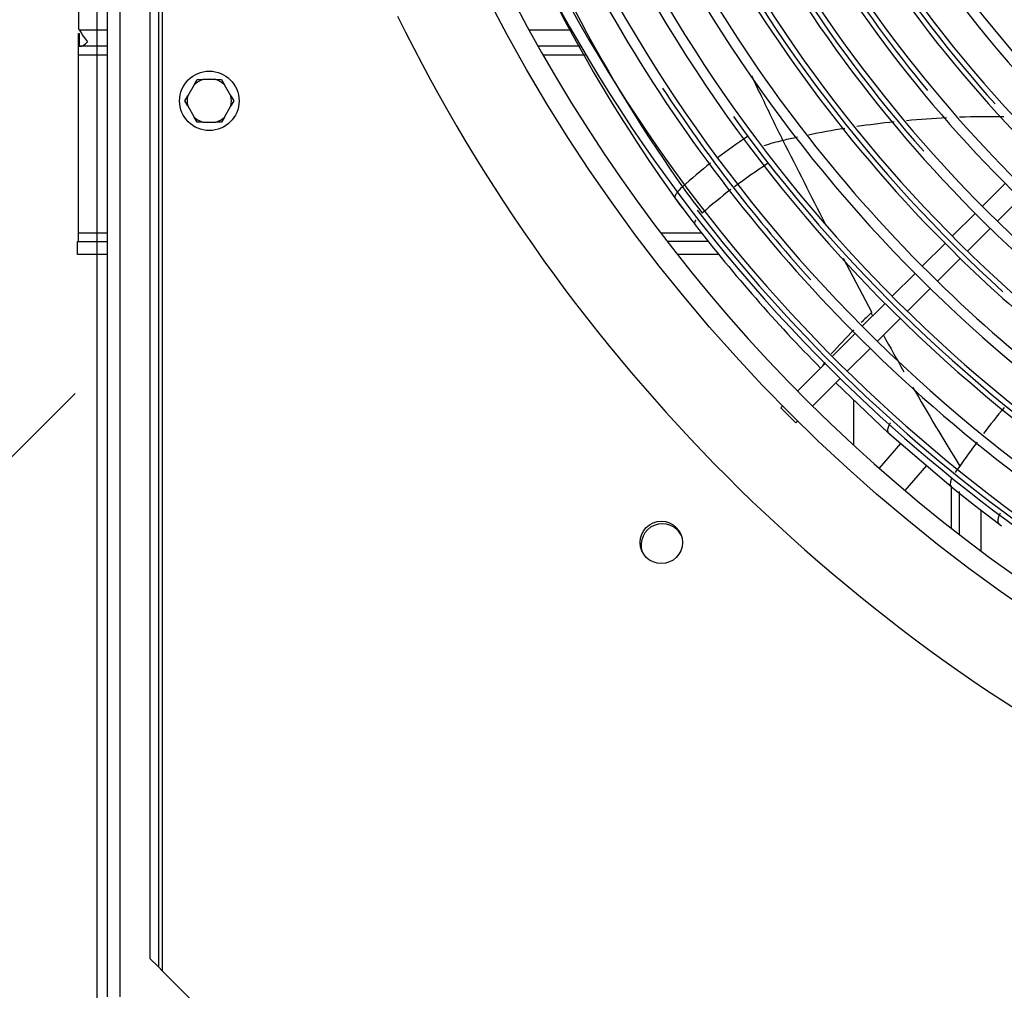
# Model space of a CAD drawing. Units: millimetres. Extents: x -2100 to 9929, y -980 to 7649.
# Drawn here: x 2177 to 2409, y 864 to 1093 of the extents above; entities that cross this region are included whole.
import ezdxf

# ---------------------------------------------------------------- set-up
doc = ezdxf.new("R2010")
doc.units = ezdxf.units.MM
for name, color, linetype in [('C63000036_6X20', 7, 'Continuous'), ('CSSM00019', 7, 'Continuous'), ('CSST00006', 7, 'Continuous'), ('CSST00007', 7, 'Continuous'), ('CSST00012', 7, 'Continuous'), ('SVSM00001_GRIGLI', 7, 'Continuous'), ('SVSM00001_PALE', 7, 'Continuous'), ('SVSM00001_PIASTR', 7, 'Continuous'), ('SVSM00001_RAGNO2', 7, 'Continuous')]:
    doc.layers.add(name, color=color, linetype=linetype)

msp = doc.modelspace()

# ---------------------------------------------------------------- hatches: boundary and pattern name
h = msp.add_hatch()
h.set_pattern_fill('LINE', color=256, scale=60, angle=45)
h.set_pattern_definition([(45, (-2953.71, 6906.88), (-134.704, 134.704), [])])
edge = h.paths.add_edge_path()
edge.add_ellipse((2186.49, 1084.301), major_axis=(0, 2.001), ratio=0.0145927, start_angle=270, end_angle=311.09924)
edge.add_line((2186.506, 1086.302), (2186.521, 1086.302))
edge.add_arc((2073.677, 1087.36), 112.849, 359.46269, 360.08549)
edge.add_line((2186.526, 1087.528), (2186.526, 1089.303))
edge.add_line((2186.526, 1089.303), (2186.526, 1195.05))
edge.add_line((2186.526, 1195.05), (2186.526, 1195.776))
edge.add_line((2186.526, 1195.776), (2188.64, 1197.828))
edge.add_line((2188.64, 1197.828), (2188.633, 1199.14))
edge.add_line((2188.633, 1199.14), (2186.526, 1201.247))
edge.add_line((2186.526, 1201.247), (2186.526, 1345.51))
edge.add_line((2186.526, 1345.51), (2187.846, 1346.83))
edge.add_line((2187.846, 1346.83), (2187.831, 1349.714))
edge.add_line((2187.831, 1349.714), (2186.526, 1350.98))
edge.add_line((2186.526, 1350.98), (2186.526, 1351.706))
edge.add_line((2186.526, 1351.706), (2186.526, 1456.452))
edge.add_line((2186.526, 1456.452), (2186.526, 1459.565))
edge.add_arc((2073.677, 1459.397), 112.849, 0.08549, 0.64904)
edge.add_arc((2205.361, 1461.174), 18.849, 180.10208, 181.51727, ccw=False)
edge.add_ellipse((2186.49, 1462.456), major_axis=(0, -2.001), ratio=0.0145927, start_angle=48.90076, end_angle=90)
edge.add_line((2186.519, 1462.456), (2186.519, 1504.473))
edge.add_ellipse((2186.49, 1504.473), major_axis=(0, -2.001), ratio=0.0145927, start_angle=90, end_angle=180)
edge.add_line((2186.49, 1506.474), (2186.229, 1506.474))
edge.add_line((2186.229, 1506.474), (2186.229, 1509.475))
edge.add_line((2186.229, 1509.475), (2186.98, 1509.475))
edge.add_line((2186.98, 1509.475), (2185.311, 1822.753))
edge.add_line((2185.311, 1822.753), (1693.545, 1822.57))
edge.add_line((1693.545, 1822.57), (1693.545, 724.128))
edge.add_line((1693.545, 724.128), (2191.08, 724.305))
edge.add_line((2191.08, 724.305), (2191.08, 726.803))
edge.add_line((2191.08, 726.803), (2191.08, 739.939))
edge.add_line((2191.08, 739.939), (2190.848, 783.326))
edge.add_line((2190.848, 783.326), (2190.079, 783.326))
edge.add_line((2190.079, 783.326), (2190.079, 793.331))
edge.add_line((2190.079, 793.331), (2190.773, 797.493))
edge.add_line((2190.773, 797.493), (2189.495, 1037.281))
edge.add_line((2189.495, 1037.281), (2186.229, 1037.281))
edge.add_line((2186.229, 1037.281), (2186.229, 1042.284))
edge.add_line((2186.229, 1042.284), (2186.519, 1042.284))
edge.add_line((2186.519, 1042.284), (2186.519, 1084.301))
edge = h.paths.add_edge_path(flags=16)
edge.add_arc((1941.045, 1274.361), 66.006, 0, 360)
h.paths.add_polyline_path([(2031.499, 1224.038), (1957.233, 1224.038), (1957.233, 1303.859), (2031.499, 1303.859)], flags=16)

# ---------------------------------------------------------------- linework, layer by layer
msp.add_lwpolyline([(1692.295, 1822.44), (2194.795, 1822.44), (2194.795, 724.44), (1694.795, 724.44)], close=True)
at = {"layer": 'C63000036_6X20', "color": 7, "linetype": 'Continuous'}
for p, q in [((2217.717, 1077.244), (2216.212, 1074.637)), ((2217.717, 1077.244), (2218.408, 1078.44)), ((2218.408, 1078.44), (2219.79, 1078.44)), ((2222.8, 1078.44), (2219.79, 1078.44)), ((2222.8, 1078.44), (2224.182, 1078.44)), ((2224.182, 1078.44), (2224.872, 1077.244)), ((2226.378, 1074.637), (2224.872, 1077.244)), ((2215.521, 1073.44), (2216.212, 1074.637)), ((2226.378, 1074.637), (2227.068, 1073.44)), ((2216.212, 1072.244), (2215.521, 1073.44)), ((2216.212, 1072.244), (2217.717, 1069.637)), ((2224.872, 1069.637), (2226.378, 1072.244)), ((2227.068, 1073.44), (2226.378, 1072.244)), ((2218.408, 1068.44), (2217.717, 1069.637)), ((2224.872, 1069.637), (2224.182, 1068.44)), ((2219.79, 1068.44), (2218.408, 1068.44)), ((2219.79, 1068.44), (2222.8, 1068.44)), ((2224.182, 1068.44), (2222.8, 1068.44))]:
    msp.add_line(p, q, dxfattribs=at)
msp.add_circle((2221.295, 1073.44), 7, dxfattribs=at)
for start, end in [(106.7539, 133.2461), (46.7539, 73.2461), (166.7539, 193.2461), (346.7539, 13.2461), (226.7539, 253.2461), (286.7539, 313.2461)]:
    msp.add_arc((2221.295, 1073.44), 5.222, start, end, dxfattribs=at)
at = {"layer": 'CSSM00019', "color": 7, "linetype": 'Continuous'}
for p, q in [((2373.095, 1003.053), (2373.095, 992.374)), ((2396.095, 982.59), (2396.095, 972.825)), ((2398.095, 971.268), (2398.095, 981.407)), ((2403.095, 977.071), (2403.095, 967.466))]:
    msp.add_line(p, q, dxfattribs=at)
at = {"layer": 'CSST00006', "color": 7, "linetype": 'Continuous'}
msp.add_line((2194.795, 1037.291), (2194.795, 804.44), dxfattribs=at)
at = {"layer": 'CSST00007', "color": 7, "linetype": 'Continuous'}
for p, q in [((2197.295, 862.44), (2197.295, 1684.44)), ((2200.295, 862.44), (2200.295, 1684.44))]:
    msp.add_line(p, q, dxfattribs=at)
at = {"layer": 'CSST00012', "color": 7, "linetype": 'Continuous'}
for p, q in [((2190.465, 1197.644), (2190.465, 1090.334)), ((2190.726, 1090.081), (2190.465, 1090.334)), ((2190.465, 1086.291), (2190.465, 1089.291)), ((2190.465, 1089.291), (2190.73, 1089.291)), ((2197.295, 1090.081), (2190.726, 1090.081)), ((2190.73, 1086.291), (2190.73, 1089.291)), ((2306.655, 1090.081), (2296.678, 1090.081)), ((2190.465, 1086.291), (2190.73, 1086.291)), ((2197.295, 1086.291), (2190.73, 1086.291)), ((2308.842, 1086.291), (2298.78, 1086.291)), ((2190.46, 1084.291), (2197.295, 1084.291)), ((2190.46, 1042.291), (2190.46, 1084.291)), ((2299.911, 1084.291), (2310.021, 1084.291)), ((2197.295, 1042.291), (2190.46, 1042.291)), ((2337.376, 1042.291), (2327.667, 1042.291)), ((2190.266, 1037.291), (2190.266, 1040.291)), ((2190.266, 1040.291), (2197.295, 1040.291)), ((2338.997, 1040.291), (2329.197, 1040.291)), ((2197.295, 1037.291), (2190.266, 1037.291)), ((2341.429, 1037.291), (2331.532, 1037.291))]:
    msp.add_line(p, q, dxfattribs=at)
for centre, radius, start, end in [((2204.956, 1097.972), 16.272, 209.00883, 220.75188), ((2021.637, 1087.349), 168.827, 359.51729, 359.93314)]:
    msp.add_arc(centre, radius, start, end, dxfattribs=at)
for centre, start_param, end_param in [((2190.441, 1084.291), 4.712389, 5.4297061), ((2190.441, 1042.291), 3.1415927, 4.712389)]:
    msp.add_ellipse(centre, major_axis=(0, 2), ratio=0.0097499, start_param=start_param, end_param=end_param, dxfattribs=at)
for points, knots in [([(2190.456, 1085.606), (2190.457, 1085.713), (2190.458, 1085.81), (2190.459, 1085.98), (2190.46, 1086.053), (2190.462, 1086.171), (2190.462, 1086.216), (2190.463, 1086.276), (2190.464, 1086.291), (2190.465, 1086.291)], [0, 0, 0, 0, 0.25, 0.25, 0.5, 0.5, 0.75, 0.75, 1, 1, 1, 1]), ([(2190.73, 1086.291), (2191.047, 1086.291), (2191.363, 1086.383), (2191.996, 1086.743), (2192.313, 1087.01), (2192.629, 1087.35)], [0, 0, 0, 0, 0.5, 0.5, 1, 1, 1, 1])]:
    msp.add_open_spline(points, degree=3, knots=knots, dxfattribs=at)
at = {"layer": 'SVSM00001_GRIGLI', "color": 7, "linetype": 'Continuous'}
for p, q in [((2408.82, 1054.001), (2403.449, 1048.63)), ((2407.003, 1045.112), (2412.375, 1050.484)), ((2401.752, 1046.933), (2396.374, 1041.554)), ((2399.927, 1038.037), (2405.305, 1043.415)), ((2394.676, 1039.857), (2389.3, 1034.481)), ((2392.853, 1030.963), (2398.23, 1036.339)), ((2387.603, 1032.784), (2382.226, 1027.406)), ((2385.778, 1023.888), (2391.156, 1029.265)), ((2380.529, 1025.709), (2375.158, 1020.339)), ((2378.71, 1016.82), (2384.081, 1022.19)), ((2373.461, 1018.642), (2368.082, 1013.263)), ((2371.633, 1009.743), (2377.013, 1015.122)), ((2366.385, 1011.566), (2359.918, 1005.099)), ((2363.454, 1001.563), (2369.936, 1008.046)), ((2356.383, 1001.563), (2355.992, 1001.173)), ((2359.528, 997.638), (2355.992, 1001.173)), ((2359.528, 997.638), (2359.918, 998.028))]:
    msp.add_line(p, q, dxfattribs=at)
msp.add_circle((2631.795, 1273.44), 387, dxfattribs=at)
for centre, radius, start, end in [((2631.795, 1273.44), 382, 337.5, 247.5008), ((2630.673, 1275.073), 269.317, 186.95664, 227.82121), ((2630.673, 1275.073), 266.917, 186.95664, 227.82121), ((2630.788, 1274.757), 320.651, 187.6169, 229.81559), ((2630.744, 1274.715), 302.991, 187.93067, 225.33011), ((2630.744, 1274.715), 300.591, 187.93017, 232.98519), ((2630.788, 1274.757), 323.051, 187.61737, 225.30127), ((2630.738, 1274.71), 312.985, 189.47603, 225.30038), ((2630.738, 1274.71), 310.585, 189.47555, 225.30063), ((2630.671, 1274.663), 332.907, 190.07914, 225.28825), ((2630.671, 1274.663), 330.507, 190.07869, 235.2483), ((2630.748, 1275.116), 257.376, 195.39482, 242.01872), ((2630.748, 1275.116), 254.976, 195.39482, 242.01872), ((2630.607, 1274.591), 342.814, 194.52683, 238.98427), ((2630.607, 1274.591), 340.414, 194.52639, 225.2521), ((2630.563, 1274.539), 360.346, 196.94202, 241.71095), ((2630.563, 1274.539), 362.746, 196.94244, 225.23568), ((2630.491, 1274.458), 290.245, 202.13404, 247.8131), ((2630.491, 1274.458), 292.645, 202.13456, 225.33091), ((2630.529, 1274.506), 352.704, 199.32935, 244.1288), ((2630.529, 1274.506), 350.304, 199.32892, 244.12837), ((2630.277, 1274.368), 321.243, 202.93427, 221.48484), ((2630.308, 1274.354), 301.26, 204.28631, 222.01351), ((2630.304, 1274.334), 311.245, 205.70157, 219.60879), ((2630.164, 1274.515), 278.173, 210.18331, 225.43487), ((2630.48, 1274.451), 372.632, 202.35846, 225.22506), ((2630.48, 1274.451), 370.232, 202.35805, 244.32487), ((2630.164, 1274.515), 280.573, 210.18331, 251.19216), ((2630.252, 1274.288), 331.179, 206.4791, 227.91933), ((2630.183, 1274.111), 361.008, 213.19861, 222.26167), ((2630.168, 1274.063), 350.967, 215.59596, 236.85903), ((2630.079, 1273.941), 370.818, 217.59471, 233.87329), ((2630.788, 1274.757), 323.051, 225.30127, 229.81606), ((2630.671, 1274.663), 332.907, 225.28825, 235.24875), ((2630.607, 1274.591), 340.414, 225.2521, 238.98383), ((2630.563, 1274.539), 362.746, 225.23568, 241.71136), ((2630.48, 1274.451), 372.632, 225.22506, 244.32527)]:
    msp.add_arc(centre, radius, start, end, dxfattribs=at)
at = {"layer": 'SVSM00001_PALE', "color": 7, "linetype": 'Continuous'}
for p, q in [((2331.287, 1050.195), (2335.104, 1045.157)), ((2370.654, 1036.411), (2377.401, 1023.584)), ((2381.327, 995.206), (2368.921, 1007.031)), ((2381.186, 995.403), (2383.152, 993.574)), ((2381.55, 995.005), (2396.084, 982.598)), ((2396.086, 982.597), (2397.884, 981.149)), ((2397.884, 981.149), (2401.621, 978.197)), ((2401.621, 978.197), (2407.285, 973.867)), ((2407.285, 973.867), (2407.989, 973.341))]:
    msp.add_line(p, q, dxfattribs=at)
for centre, radius, start, end in [((2635.017, 1266.044), 369.676, 201.87095, 215.15158), ((2637.713, 1270.006), 377.115, 202.28395, 215.61779), ((2406.044, 847.58), 222.141, 89.36017, 92.05391), ((2406.044, 847.58), 222.141, 96.03535, 98.3346), ((2406.044, 847.58), 222.141, 92.84821, 95.29495), ((2416.513, 960.187), 125.169, 123.14859, 127.09594), ((2406.044, 847.58), 222.141, 99.06843, 101.31631), ((2371.36, 1002.478), 63.413, 103.58177, 107.81512), ((2406.044, 847.58), 222.141, 101.99993, 102.89538), ((4206.502, 1992.389), 2069.858, 206.645611, 207.254404), ((2416.513, 960.187), 125.169, 128.02594, 132.00007), ((2425.445, 946.583), 133.535, 122.9397, 127.00317), ((2337.236, 1047.828), 6.997, 129.77527, 147.73664), ((2541.333, 1205.855), 258.466, 216.19927, 217.91981), ((2425.445, 946.583), 133.535, 127.46281, 131.22874), ((2534.867, 1200.083), 252.807, 216.30987, 216.36282), ((2599.142, 1248.274), 333.139, 216.44267, 217.37593), ((2599.142, 1248.274), 333.139, 217.37593, 217.76427), ((2631.795, 1273.44), 374.364, 217.74865, 224.61754), ((2491.379, 903.29), 165.756, 133.52073, 134.64373), ((3108.136, 1422.36), 832.656, 208.625359, 208.679952), ((2491.379, 903.29), 165.756, 135.49849, 138.17234), ((3108.136, 1422.36), 832.656, 209.034246, 209.714289), ((3108.136, 1422.36), 832.656, 209.999125, 211.49029), ((2580.764, 859.581), 222.948, 140.56812, 142.56101), ((2599.07, 1237.074), 325.442, 228.0046, 228.05747), ((2580.764, 859.581), 222.948, 143.21832, 145.01259), ((2953.988, 586.787), 685.207, 144.219154, 144.376991)]:
    msp.add_arc(centre, radius, start, end, dxfattribs=at)
msp.add_ellipse((2409.627, 976.708), major_axis=(-2.222, -2.959), ratio=0.4064553, start_param=5.1337146, end_param=6.171898, dxfattribs=at)
for points, knots in [([(2356.469, 1064.118), (2354.853, 1067.366), (2352.406, 1072.412), (2349.977, 1077.504), (2349.116, 1079.32)], [0, 0, 0, 0, 0.08333333, 0.12931701, 0.12931701, 0.12931701, 0.12931701]), ([(2331.148, 1050.383), (2331.064, 1050.498), (2331.027, 1050.656), (2331.078, 1051.056), (2331.168, 1051.298), (2331.318, 1051.563)], [0, 0, 0, 0, 0.5, 0.5, 1, 1, 1, 1]), ([(2335.784, 1044.255), (2335.603, 1044.488), (2335.67, 1044.901), (2335.969, 1045.399), (2335.969, 1045.4)], [0, 0, 0, 0, 0.9985883, 1, 1, 1, 1]), ([(2366.283, 1011.915), (2366.264, 1011.885), (2366.187, 1011.762), (2366.079, 1011.574), (2365.98, 1011.378), (2365.925, 1011.258), (2365.878, 1011.149), (2365.851, 1011.079), (2365.832, 1011.027)], [0.30016152, 0.30016152, 0.30016152, 0.30016152, 0.32367194, 0.39765119, 0.45208524, 0.48652228, 0.50082767, 0.54826999, 0.54826999, 0.54826999, 0.54826999]), ([(2381.758, 997.575), (2381.744, 997.552), (2381.73, 997.529), (2381.512, 997.16), (2381.348, 996.812), (2381.141, 996.186), (2381.099, 995.908), (2381.127, 995.579), (2381.15, 995.484), (2381.186, 995.403)], [0.23322535, 0.23322535, 0.23322535, 0.23322535, 0.25, 0.25, 0.5, 0.5, 0.75, 0.75, 0.87553012, 0.87553012, 0.87553012, 0.87553012]), ([(2396.266, 984.628), (2396.153, 984.383), (2396.063, 984.143), (2395.914, 983.61), (2395.88, 983.334), (2395.915, 982.887), (2395.983, 982.716), (2396.085, 982.598)], [0.3175629, 0.3175629, 0.3175629, 0.3175629, 0.5, 0.5, 0.75, 0.75, 1, 1, 1, 1])]:
    msp.add_open_spline(points, degree=3, knots=knots, dxfattribs=at)
msp.add_open_spline([(2381.186, 995.403), (2381.222, 995.323), (2381.27, 995.258), (2381.327, 995.206)], degree=3, dxfattribs=at)
at = {"layer": 'SVSM00001_PIASTR', "color": 7, "linetype": 'Continuous'}
for p, q in [((2209.295, 1677.44), (2209.295, 869.44)), ((2210.295, 868.44), (2210.295, 1678.44)), ((2207.295, 1675.44), (2207.295, 871.44)), ((2209.295, 869.44), (2207.295, 871.44)), ((2209.295, 869.44), (2210.295, 868.44)), ((2244.295, 834.44), (2210.295, 868.44))]:
    msp.add_line(p, q, dxfattribs=at)
msp.add_circle((2327.795, 969.44), 5, dxfattribs=at)
msp.add_arc((2631.795, 1273.44), 408, 206.187, 243.81308, dxfattribs=at)
at = {"layer": 'SVSM00001_RAGNO2', "color": 7, "linetype": 'Continuous'}
for p, q in [((2384.174, 992.765), (2379.153, 986.916)), ((2390.259, 987.571), (2385.209, 981.688))]:
    msp.add_line(p, q, dxfattribs=at)
msp.add_arc((2328.048, 968.829), 5, 26.16462, 198.84056, dxfattribs=at)

doc.saveas('drawing.dxf')
